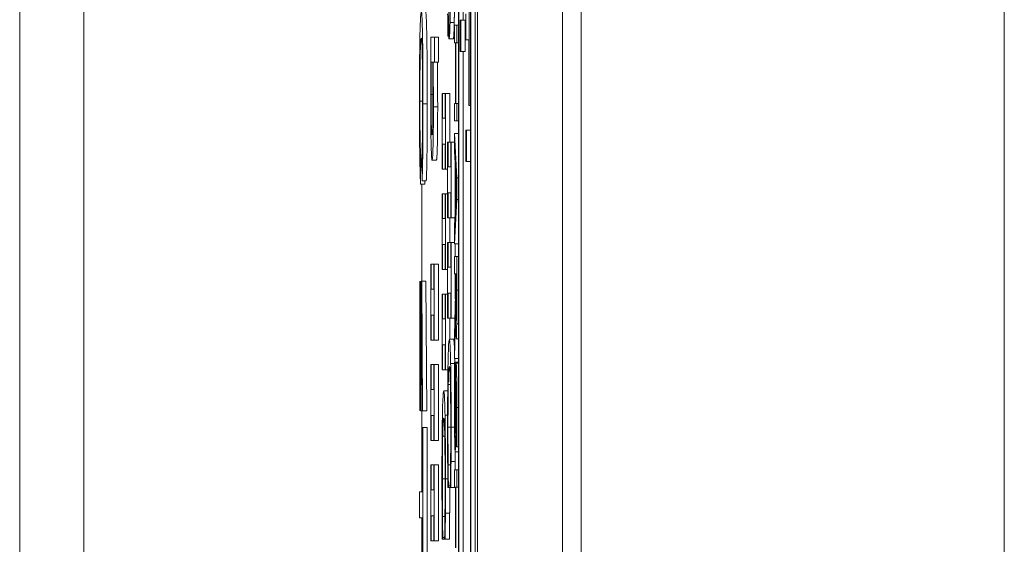
# Model space of a CAD drawing. Units: inches. Extents: x 0.5 to 49.8, y 0.5 to 38.3.
# Drawn here: x 23.2 to 23.4, y 22.2 to 22.3 of the extents above; entities that cross this region are included whole.
import ezdxf

# ---------------------------------------------------------------- set-up
doc = ezdxf.new("R2010")
doc.units = ezdxf.units.IN
doc.header["$LTSCALE"] = 4.571429
doc.header["$MEASUREMENT"] = 0
doc.layers.add('Visible (ANSI)', color=7, linetype='Continuous', lineweight=5)
doc.layers.add('Visible Narrow (ANSI)', color=7, linetype='Continuous', lineweight=5)

msp = doc.modelspace()

# ---------------------------------------------------------------- linework, layer by layer
at = {"layer": 'Visible (ANSI)'}
for p, q in [((23.26729, 20.05406), (23.26729, 23.05406)), ((23.28729, 20.05406), (23.28729, 23.05406)), ((23.15964, 20.41605), (23.15964, 22.69869)), ((23.26285, 22.40437), (23.26285, 20.10093)), ((23.26573, 20.10093), (23.26573, 22.40437)), ((23.26673, 22.40437), (23.26673, 20.10093)), ((23.26292, 20.10484), (23.26292, 22.40046)), ((23.26566, 22.40046), (23.26566, 20.10484)), ((23.26057, 22.29981), (23.26057, 22.27592)), ((23.26535, 22.26024), (23.26535, 22.29722)), ((23.26392, 22.28816), (23.26392, 22.28026)), ((23.26338, 22.28026), (23.26323, 22.28026)), ((23.26323, 22.28026), (23.26323, 22.27288)), ((23.26338, 22.27288), (23.26338, 22.28026)), ((23.26438, 22.28026), (23.26338, 22.28026)), ((23.26438, 22.28026), (23.26438, 22.27288)), ((23.26455, 22.28179), (23.26455, 22.27567)), ((23.26243, 22.27911), (23.26189, 22.27911)), ((23.26189, 22.27911), (23.26189, 22.27499)), ((23.26243, 22.27499), (23.26243, 22.27911)), ((23.26285, 22.27911), (23.26243, 22.27911)), ((23.25715, 22.27625), (23.25631, 22.27625)), ((23.25631, 22.27625), (23.25631, 22.27081)), ((23.25715, 22.27044), (23.25715, 22.27625)), ((23.25815, 22.27625), (23.25715, 22.27625)), ((23.25815, 22.27625), (23.25815, 22.27044)), ((23.26031, 22.27655), (23.26042, 22.27655)), ((23.26042, 22.27655), (23.26042, 22.27689)), ((23.26057, 22.27689), (23.26042, 22.27689)), ((23.26057, 22.27655), (23.26042, 22.27655)), ((23.26057, 22.27592), (23.26062, 22.27592)), ((23.26162, 22.27592), (23.26062, 22.27592)), ((23.26455, 22.27567), (23.26526, 22.27567)), ((23.26526, 22.27567), (23.26526, 22.26024)), ((23.26189, 22.27499), (23.26215, 22.27499)), ((23.26215, 22.27499), (23.26215, 22.26072)), ((23.26222, 22.27499), (23.26243, 22.27499)), ((23.26222, 22.26072), (23.26222, 22.27499)), ((23.26285, 22.27499), (23.26243, 22.27499)), ((23.26323, 22.27288), (23.26338, 22.27288)), ((23.26438, 22.27288), (23.26338, 22.27288)), ((23.26392, 22.27288), (23.26392, 22.14459)), ((23.25631, 22.27081), (23.25634, 22.27044)), ((23.25642, 22.27044), (23.25676, 22.27044)), ((23.25685, 22.27044), (23.25715, 22.27044)), ((23.25815, 22.27044), (23.25715, 22.27044)), ((23.25904, 22.26306), (23.25895, 22.26306)), ((23.25895, 22.26306), (23.25895, 22.24524)), ((23.25904, 22.25721), (23.25904, 22.26306)), ((23.25967, 22.26306), (23.25904, 22.26306)), ((23.25976, 22.26306), (23.25967, 22.26306)), ((23.25967, 22.26306), (23.25967, 22.25721)), ((23.25976, 22.24524), (23.25976, 22.26306)), ((23.26076, 22.26306), (23.25976, 22.26306)), ((23.26076, 22.26306), (23.26076, 22.25161)), ((23.26215, 22.26072), (23.26189, 22.26072)), ((23.26189, 22.26072), (23.26189, 22.2566)), ((23.26243, 22.26072), (23.26222, 22.26072)), ((23.26243, 22.2566), (23.26243, 22.26072)), ((23.26285, 22.26072), (23.26243, 22.26072)), ((23.26526, 22.26024), (23.26535, 22.26024)), ((23.26566, 22.26024), (23.26535, 22.26024)), ((23.25967, 22.25721), (23.25904, 22.25721)), ((23.26189, 22.2566), (23.26243, 22.2566)), ((23.26285, 22.2566), (23.26243, 22.2566)), ((23.26243, 22.24321), (23.26189, 22.25366)), ((23.26189, 22.25366), (23.26189, 22.24949)), ((23.26285, 22.25366), (23.26189, 22.25366)), ((23.2647, 22.25439), (23.26455, 22.25439)), ((23.26455, 22.25439), (23.26455, 22.24701)), ((23.2647, 22.24701), (23.2647, 22.25439)), ((23.26566, 22.25439), (23.2647, 22.25439)), ((23.25904, 22.24524), (23.25904, 22.25109)), ((23.25904, 22.25109), (23.25967, 22.25109)), ((23.25967, 22.25109), (23.25967, 22.24524)), ((23.26036, 22.25161), (23.26028, 22.25161)), ((23.26028, 22.25161), (23.26028, 22.2338)), ((23.26036, 22.24576), (23.26036, 22.25161)), ((23.261, 22.25161), (23.26036, 22.25161)), ((23.26108, 22.25161), (23.261, 22.25161)), ((23.261, 22.25161), (23.261, 22.24576)), ((23.26108, 22.2338), (23.26108, 22.25161)), ((23.26189, 22.25161), (23.26108, 22.25161)), ((23.25422, 22.24846), (23.25425, 22.24247)), ((23.26189, 22.24949), (23.26204, 22.24668)), ((23.25392, 22.24169), (23.25395, 22.24779)), ((23.25423, 22.24779), (23.25395, 22.24779)), ((23.25762, 22.24733), (23.25662, 22.24733)), ((23.261, 22.24576), (23.26036, 22.24576)), ((23.26204, 22.24668), (23.26204, 22.23484)), ((23.2621, 22.23597), (23.2621, 22.24555)), ((23.2621, 22.24555), (23.26235, 22.24077)), ((23.26455, 22.24701), (23.2647, 22.24701)), ((23.26566, 22.24701), (23.2647, 22.24701)), ((23.25895, 22.24524), (23.25904, 22.24524)), ((23.25967, 22.24524), (23.25904, 22.24524)), ((23.25967, 22.24524), (23.25976, 22.24524)), ((23.26028, 22.24524), (23.25976, 22.24524)), ((23.26243, 22.23813), (23.26243, 22.24321)), ((23.26285, 22.24321), (23.26243, 22.24321)), ((23.25492, 22.24169), (23.25392, 22.24169)), ((23.2542, 22.24169), (23.2542, 22.21887)), ((23.25525, 22.24247), (23.25425, 22.24247)), ((23.25492, 22.24247), (23.25492, 22.24169)), ((23.25904, 22.23946), (23.25895, 22.23946)), ((23.25895, 22.23946), (23.25895, 22.22164)), ((23.25904, 22.23361), (23.25904, 22.23946)), ((23.25967, 22.23946), (23.25904, 22.23946)), ((23.25976, 22.23946), (23.25967, 22.23946)), ((23.25967, 22.23946), (23.25967, 22.23361)), ((23.25976, 22.22164), (23.25976, 22.23946)), ((23.26028, 22.23946), (23.25976, 22.23946)), ((23.26036, 22.2338), (23.26036, 22.23965)), ((23.26036, 22.23965), (23.261, 22.23965)), ((23.261, 22.23965), (23.261, 22.2338)), ((23.26235, 22.24077), (23.2621, 22.23597)), ((23.26189, 22.22768), (23.26243, 22.23813)), ((23.26285, 22.23813), (23.26243, 22.23813)), ((23.26204, 22.23484), (23.26189, 22.23203)), ((23.25967, 22.23361), (23.25904, 22.23361)), ((23.26028, 22.2338), (23.26036, 22.2338)), ((23.261, 22.2338), (23.26036, 22.2338)), ((23.26076, 22.2338), (23.26076, 22.22802)), ((23.261, 22.2338), (23.26108, 22.2338)), ((23.26198, 22.2338), (23.26108, 22.2338)), ((23.26189, 22.23203), (23.26189, 22.22768)), ((23.25904, 22.22164), (23.25904, 22.2275)), ((23.25904, 22.2275), (23.25967, 22.2275)), ((23.25967, 22.2275), (23.25967, 22.22164)), ((23.26036, 22.22802), (23.26028, 22.22802)), ((23.26028, 22.22802), (23.26028, 22.2102)), ((23.26036, 22.22217), (23.26036, 22.22802)), ((23.261, 22.22802), (23.26036, 22.22802)), ((23.26108, 22.22802), (23.261, 22.22802)), ((23.261, 22.22802), (23.261, 22.22217)), ((23.26108, 22.2102), (23.26108, 22.22802)), ((23.26189, 22.22802), (23.26108, 22.22802)), ((23.26285, 22.22768), (23.26189, 22.22768)), ((23.26208, 22.22768), (23.26208, 22.22474)), ((23.26243, 22.22474), (23.26189, 22.22474)), ((23.26189, 22.22474), (23.26189, 22.22062)), ((23.26243, 22.21676), (23.26243, 22.22474)), ((23.26285, 22.22474), (23.26243, 22.22474)), ((23.25639, 22.22287), (23.25631, 22.22287)), ((23.25631, 22.22287), (23.25631, 22.20506)), ((23.25639, 22.21702), (23.25639, 22.22287)), ((23.25703, 22.22287), (23.25639, 22.22287)), ((23.25711, 22.22287), (23.25703, 22.22287)), ((23.25703, 22.22287), (23.25703, 22.21702)), ((23.25711, 22.20506), (23.25711, 22.22287)), ((23.25811, 22.22287), (23.25711, 22.22287)), ((23.25811, 22.22287), (23.25811, 22.20506)), ((23.25895, 22.22164), (23.25904, 22.22164)), ((23.25967, 22.22164), (23.25904, 22.22164)), ((23.25967, 22.22164), (23.25976, 22.22164)), ((23.26028, 22.22164), (23.25976, 22.22164)), ((23.261, 22.22217), (23.26036, 22.22217)), ((23.26189, 22.22062), (23.2621, 22.22062)), ((23.26208, 22.22062), (23.26208, 22.21477)), ((23.2621, 22.22062), (23.2621, 22.2159)), ((23.26216, 22.21701), (23.26216, 22.22062)), ((23.26216, 22.22062), (23.26237, 22.22062)), ((23.26237, 22.22062), (23.26237, 22.21653)), ((23.25382, 22.21883), (23.25373, 22.21883)), ((23.25373, 22.21883), (23.25373, 22.18847)), ((23.25382, 22.18847), (23.25382, 22.21883)), ((23.25408, 22.21883), (23.25382, 22.21883)), ((23.25408, 22.21887), (23.25386, 22.1884)), ((23.25418, 22.21887), (23.25408, 22.21887)), ((23.2544, 22.1884), (23.25418, 22.21887)), ((23.25518, 22.21887), (23.25418, 22.21887)), ((23.25518, 22.21887), (23.2554, 22.1884)), ((23.25703, 22.21702), (23.25639, 22.21702)), ((23.25904, 22.21587), (23.25895, 22.21587)), ((23.25895, 22.21587), (23.25895, 22.19805)), ((23.25904, 22.21001), (23.25904, 22.21587)), ((23.25967, 22.21587), (23.25904, 22.21587)), ((23.25976, 22.21587), (23.25967, 22.21587)), ((23.25967, 22.21587), (23.25967, 22.21001)), ((23.25976, 22.19805), (23.25976, 22.21587)), ((23.26028, 22.21587), (23.25976, 22.21587)), ((23.26036, 22.2102), (23.26036, 22.21605)), ((23.26036, 22.21605), (23.261, 22.21605)), ((23.261, 22.21605), (23.261, 22.2102)), ((23.2621, 22.2159), (23.26189, 22.2061)), ((23.25396, 22.1884), (23.25413, 22.21256)), ((23.25413, 22.21256), (23.2543, 22.1884)), ((23.25639, 22.20506), (23.25639, 22.21091)), ((23.25639, 22.21091), (23.25703, 22.21091)), ((23.25703, 22.21091), (23.25703, 22.20506)), ((23.26189, 22.20075), (23.26212, 22.21178)), ((23.26235, 22.21141), (23.26219, 22.21141)), ((23.25967, 22.21001), (23.25904, 22.21001)), ((23.26028, 22.2102), (23.26036, 22.2102)), ((23.261, 22.2102), (23.26036, 22.2102)), ((23.26076, 22.2102), (23.26076, 22.20524)), ((23.261, 22.2102), (23.26108, 22.2102)), ((23.26198, 22.2102), (23.26108, 22.2102)), ((23.25631, 22.20506), (23.25639, 22.20506)), ((23.25703, 22.20506), (23.25639, 22.20506)), ((23.25703, 22.20506), (23.25711, 22.20506)), ((23.25811, 22.20506), (23.25711, 22.20506)), ((23.25904, 22.19805), (23.25904, 22.2039)), ((23.25904, 22.2039), (23.25967, 22.2039)), ((23.25967, 22.2039), (23.25967, 22.19805)), ((23.26168, 22.20524), (23.26068, 22.20524)), ((23.26189, 22.2061), (23.26189, 22.20075)), ((23.26285, 22.20535), (23.26228, 22.20535)), ((23.25639, 22.19928), (23.25631, 22.19928)), ((23.25631, 22.19928), (23.25631, 22.18146)), ((23.25639, 22.19342), (23.25639, 22.19928)), ((23.25703, 22.19928), (23.25639, 22.19928)), ((23.25711, 22.19928), (23.25703, 22.19928)), ((23.25703, 22.19928), (23.25703, 22.19342)), ((23.25711, 22.18146), (23.25711, 22.19928)), ((23.25811, 22.19928), (23.25711, 22.19928)), ((23.25811, 22.19928), (23.25811, 22.18146)), ((23.26285, 22.20075), (23.26189, 22.20075)), ((23.26201, 22.19982), (23.26192, 22.19982)), ((23.26201, 22.19952), (23.26201, 22.19982)), ((23.26285, 22.19982), (23.26201, 22.19982)), ((23.26226, 22.19952), (23.26201, 22.19952)), ((23.26285, 22.1996), (23.26228, 22.1996)), ((23.25895, 22.19805), (23.25904, 22.19805)), ((23.25967, 22.19805), (23.25904, 22.19805)), ((23.25967, 22.19805), (23.25976, 22.19805)), ((23.26034, 22.19805), (23.25976, 22.19805)), ((23.25703, 22.19342), (23.25639, 22.19342)), ((23.26029, 22.19309), (23.25935, 22.19309)), ((23.25373, 22.18847), (23.25382, 22.18847)), ((23.25386, 22.18847), (23.25382, 22.18847)), ((23.25386, 22.1884), (23.25396, 22.1884)), ((23.2543, 22.1884), (23.25396, 22.1884)), ((23.2542, 22.1884), (23.2542, 22.16936)), ((23.2543, 22.1884), (23.2544, 22.1884)), ((23.2554, 22.1884), (23.2544, 22.1884)), ((23.25639, 22.18146), (23.25639, 22.18731)), ((23.25639, 22.18731), (23.25703, 22.18731)), ((23.25703, 22.18731), (23.25703, 22.18146)), ((23.25447, 22.18451), (23.25437, 22.18451)), ((23.25437, 22.18451), (23.25437, 22.16936)), ((23.25447, 22.14805), (23.25447, 22.18451)), ((23.25547, 22.18451), (23.25447, 22.18451)), ((23.25547, 22.18451), (23.25547, 22.14805)), ((23.25631, 22.18146), (23.25639, 22.18146)), ((23.25703, 22.18146), (23.25639, 22.18146)), ((23.25703, 22.18146), (23.25711, 22.18146)), ((23.25811, 22.18146), (23.25711, 22.18146)), ((23.26285, 22.17875), (23.26204, 22.17875)), ((23.26232, 22.18025), (23.26232, 22.17995)), ((23.26232, 22.17995), (23.2624, 22.17995)), ((23.26285, 22.17995), (23.2624, 22.17995)), ((23.26207, 22.17646), (23.26107, 22.17646)), ((23.25639, 22.17568), (23.25631, 22.17568)), ((23.25631, 22.17568), (23.25631, 22.15786)), ((23.25639, 22.16983), (23.25639, 22.17568)), ((23.25703, 22.17568), (23.25639, 22.17568)), ((23.25711, 22.17568), (23.25703, 22.17568)), ((23.25703, 22.17568), (23.25703, 22.16983)), ((23.25711, 22.15786), (23.25711, 22.17568)), ((23.25811, 22.17568), (23.25711, 22.17568)), ((23.25811, 22.17568), (23.25811, 22.15786)), ((23.26096, 22.17568), (23.26039, 22.17568)), ((23.26243, 22.17455), (23.26189, 22.17455)), ((23.26189, 22.17455), (23.26189, 22.17043)), ((23.26243, 22.17043), (23.26243, 22.17455)), ((23.26285, 22.17455), (23.26243, 22.17455)), ((23.25437, 22.16936), (23.25367, 22.16936)), ((23.25367, 22.16936), (23.25367, 22.16326)), ((23.25703, 22.16983), (23.25639, 22.16983)), ((23.26033, 22.17035), (23.26046, 22.17035)), ((23.26046, 22.17035), (23.26046, 22.1708)), ((23.2609, 22.1708), (23.26046, 22.1708)), ((23.2609, 22.17035), (23.26046, 22.17035)), ((23.2609, 22.17083), (23.2609, 22.17035)), ((23.2609, 22.17035), (23.26102, 22.17035)), ((23.26202, 22.17035), (23.26102, 22.17035)), ((23.26189, 22.17043), (23.26215, 22.17043)), ((23.26215, 22.17043), (23.26215, 22.15616)), ((23.26222, 22.17043), (23.26243, 22.17043)), ((23.26222, 22.15616), (23.26222, 22.17043)), ((23.26285, 22.17043), (23.26243, 22.17043)), ((23.25367, 22.16326), (23.25437, 22.16326)), ((23.2542, 22.16326), (23.2542, 22.14443)), ((23.25437, 22.16326), (23.25437, 22.14805)), ((23.25639, 22.15786), (23.25639, 22.16371)), ((23.25639, 22.16371), (23.25703, 22.16371)), ((23.25703, 22.16371), (23.25703, 22.15786)), ((23.25964, 22.16353), (23.25907, 22.16353)), ((23.26075, 22.16431), (23.25975, 22.16431)), ((23.25631, 22.15786), (23.25639, 22.15786)), ((23.25703, 22.15786), (23.25639, 22.15786)), ((23.25703, 22.15786), (23.25711, 22.15786)), ((23.25811, 22.15786), (23.25711, 22.15786)), ((23.25901, 22.1582), (23.25914, 22.1582)), ((23.25914, 22.1582), (23.25914, 22.15865)), ((23.25957, 22.15865), (23.25914, 22.15865)), ((23.25957, 22.1582), (23.25914, 22.1582)), ((23.25957, 22.15868), (23.25957, 22.1582)), ((23.25957, 22.1582), (23.2597, 22.1582)), ((23.2607, 22.1582), (23.2597, 22.1582))]:
    msp.add_line(p, q, dxfattribs=at)
for points, degree, knots in [([(23.26083, 22.27976), (23.26084, 22.28036), (23.26085, 22.28102), (23.26087, 22.28247), (23.26087, 22.28325), (23.26089, 22.28533), (23.26089, 22.28714), (23.26089, 22.28975)], 3, [-0.04576694, -0.04576694, -0.04576694, -0.04576694, -0.03278475, -0.03278475, -0.01990309, -0.01990309, 0, 0, 0, 0]), ([(23.26189, 22.28624), (23.26189, 22.28509), (23.26186, 22.28159), (23.26183, 22.27976)], 2, [0.585799, 0.585799, 0.585799, 1, 2, 2, 2]), ([(23.25407, 22.28236), (23.25403, 22.28236), (23.25399, 22.28214), (23.2539, 22.28096), (23.25386, 22.27996), (23.2538, 22.27846), (23.25377, 22.27712), (23.25371, 22.27353), (23.25369, 22.27164), (23.25366, 22.26689), (23.25365, 22.26377), (23.25365, 22.26073)], 3, [-0.06431901, -0.06431901, -0.06431901, -0.06431901, -0.05962521, -0.05962521, -0.05308773, -0.05308773, -0.03867586, -0.03867586, -0.02313093, -0.02313093, 0, 0, 0, 0]), ([(23.25448, 22.26063), (23.25448, 22.2623), (23.25448, 22.26396), (23.25447, 22.26719), (23.25446, 22.26873), (23.25443, 22.27322), (23.2544, 22.27509), (23.25434, 22.27827), (23.2543, 22.2796), (23.2542, 22.28183), (23.25414, 22.28236), (23.25407, 22.28236)], 3, [-0.06165334, -0.06165334, -0.06165334, -0.06165334, -0.05746558, -0.05746558, -0.053406, -0.053406, -0.04515974, -0.04515974, -0.0279229, -0.0279229, 0, 0, 0, 0]), ([(23.26028, 22.28181), (23.26028, 22.28091), (23.26029, 22.27996), (23.2603, 22.27865), (23.26031, 22.27754), (23.26031, 22.27655)], 3, [-0.02437207, -0.02437207, -0.02437207, -0.02437207, -0.00809447, -0.00809447, 0, 0, 0, 0]), ([(23.26042, 22.27689), (23.26042, 22.27743), (23.26041, 22.27807), (23.26039, 22.27927), (23.26039, 22.28009), (23.26038, 22.28132)], 3, [-0.02096518, -0.02096518, -0.02096518, -0.02096518, -0.01039945, -0.01039945, 0, 0, 0, 0]), ([(23.26062, 22.27592), (23.26069, 22.27592), (23.26073, 22.27659), (23.26078, 22.27782), (23.26081, 22.27866), (23.26083, 22.27976)], 3, [-0.02487605, -0.02487605, -0.02487605, -0.02487605, -0.01225395, -0.01225395, 0, 0, 0, 0]), ([(23.25374, 22.26126), (23.25374, 22.26247), (23.25375, 22.26366), (23.25376, 22.26601), (23.25376, 22.26712), (23.25379, 22.26984), (23.25381, 22.27099), (23.25385, 22.27331), (23.25388, 22.27411), (23.25396, 22.2757), (23.25402, 22.27609), (23.25407, 22.27609)], 3, [-0.05321103, -0.05321103, -0.05321103, -0.05321103, -0.04839507, -0.04839507, -0.0436231, -0.0436231, -0.03623716, -0.03623716, -0.02462094, -0.02462094, 0, 0, 0, 0]), ([(23.25407, 22.27609), (23.2541, 22.27609), (23.25413, 22.27593), (23.25418, 22.27546), (23.25422, 22.27503), (23.25428, 22.27347), (23.2543, 22.2725), (23.25434, 22.27027), (23.25436, 22.26891), (23.25439, 22.26503), (23.25439, 22.2629), (23.25439, 22.26077)], 3, [-0.126901, -0.126901, -0.126901, -0.126901, -0.0761626, -0.0761626, -0.051793, -0.051793, -0.0318705, -0.0318705, -0.0162645, -0.0162645, 0, 0, 0, 0]), ([(23.25634, 22.27044), (23.25632, 22.2692), (23.25631, 22.26789), (23.2563, 22.2659), (23.25629, 22.26441), (23.25629, 22.26172)], 3, [-0.06751033, -0.06751033, -0.06751033, -0.06751033, -0.02056146, -0.02056146, 0, 0, 0, 0]), ([(23.25638, 22.26283), (23.25638, 22.26457), (23.25639, 22.26579), (23.2564, 22.26785), (23.25641, 22.26923), (23.25642, 22.27044)], 3, [-0.01621877, -0.01621877, -0.01621877, -0.01621877, -0.01028868, -0.01028868, 0, 0, 0, 0]), ([(23.25676, 22.27044), (23.2568, 22.26837), (23.25681, 22.26632), (23.25683, 22.26391), (23.25683, 22.26261), (23.25683, 22.26127)], 3, [-0.01966518, -0.01966518, -0.01966518, -0.01966518, -0.01020394, -0.01020394, 0, 0, 0, 0]), ([(23.25693, 22.25989), (23.25693, 22.26092), (23.25693, 22.26195), (23.25692, 22.26391), (23.25691, 22.26482), (23.2569, 22.26626), (23.25688, 22.26819), (23.25685, 22.27044)], 3, [-0.09545586, -0.09545586, -0.09545586, -0.09545586, -0.05817545, -0.05817545, -0.02307879, -0.02307879, 0, 0, 0, 0]), ([(23.25629, 22.26172), (23.25629, 22.26084), (23.25629, 22.25997), (23.2563, 22.25829), (23.2563, 22.25749), (23.25632, 22.25511), (23.25634, 22.25372), (23.25638, 22.25134), (23.25641, 22.24994), (23.25651, 22.24775), (23.25657, 22.24733), (23.25662, 22.24733)], 3, [-0.09082599, -0.09082599, -0.09082599, -0.09082599, -0.07941594, -0.07941594, -0.06842266, -0.06842266, -0.04567115, -0.04567115, -0.02376016, -0.02376016, 0, 0, 0, 0]), ([(23.25661, 22.25333), (23.25656, 22.25333), (23.25652, 22.25368), (23.25646, 22.25492), (23.25644, 22.2555), (23.25641, 22.25729), (23.2564, 22.25816), (23.25639, 22.26032), (23.25638, 22.26157), (23.25638, 22.26283)], 3, [-0.05763613, -0.05763613, -0.05763613, -0.05763613, -0.02887068, -0.02887068, -0.017743, -0.017743, -0.00963634, -0.00963634, 0, 0, 0, 0]), ([(23.25365, 22.26073), (23.25365, 22.25888), (23.25366, 22.25702), (23.25367, 22.25354), (23.25368, 22.25195), (23.25371, 22.24909), (23.25374, 22.24716), (23.25382, 22.24359), (23.25387, 22.24244), (23.25392, 22.24169)], 3, [-0.09734965, -0.09734965, -0.09734965, -0.09734965, -0.07072177, -0.07072177, -0.04582455, -0.04582455, -0.02275097, -0.02275097, 0, 0, 0, 0]), ([(23.25395, 22.24779), (23.25392, 22.24814), (23.25389, 22.24863), (23.25385, 22.24999), (23.25383, 22.25079), (23.25379, 22.25282), (23.25377, 22.25416), (23.25375, 22.25754), (23.25374, 22.25938), (23.25374, 22.26126)], 3, [-0.05625845, -0.05625845, -0.05625845, -0.05625845, -0.04118286, -0.04118286, -0.02784273, -0.02784273, -0.01430609, -0.01430609, 0, 0, 0, 0]), ([(23.25439, 22.26077), (23.25439, 22.2596), (23.25439, 22.25844), (23.25438, 22.25627), (23.25438, 22.25528), (23.25435, 22.25294), (23.25434, 22.25194), (23.25429, 22.24995), (23.25426, 22.24908), (23.25422, 22.24846)], 3, [-0.03683517, -0.03683517, -0.03683517, -0.03683517, -0.03033804, -0.03033804, -0.02442333, -0.02442333, -0.01539911, -0.01539911, 0, 0, 0, 0]), ([(23.25425, 22.24247), (23.25428, 22.24294), (23.2543, 22.24357), (23.25435, 22.24519), (23.25438, 22.24613), (23.25442, 22.24855), (23.25444, 22.25033), (23.25448, 22.25524), (23.25448, 22.25793), (23.25448, 22.26063)], 3, [-0.07577404, -0.07577404, -0.07577404, -0.07577404, -0.05754698, -0.05754698, -0.04043539, -0.04043539, -0.02058634, -0.02058634, 0, 0, 0, 0]), ([(23.25683, 22.26127), (23.25683, 22.26063), (23.25683, 22.26), (23.25683, 22.25881), (23.25682, 22.25827), (23.25681, 22.25704), (23.2568, 22.25642), (23.25679, 22.25557), (23.25677, 22.25493), (23.25671, 22.25359), (23.25666, 22.25333), (23.25661, 22.25333)], 3, [-0.08949222, -0.08949222, -0.08949222, -0.08949222, -0.07216595, -0.07216595, -0.0564257, -0.0564257, -0.03455955, -0.03455955, -0.02032367, -0.02032367, 0, 0, 0, 0]), ([(23.25662, 22.24733), (23.25666, 22.24733), (23.25669, 22.24747), (23.25675, 22.24816), (23.25678, 22.24865), (23.25684, 22.25021), (23.25686, 22.25119), (23.25689, 22.25305), (23.25691, 22.25415), (23.25692, 22.25682), (23.25693, 22.25834), (23.25693, 22.25989)], 3, [-0.05021074, -0.05021074, -0.05021074, -0.05021074, -0.04020595, -0.04020595, -0.0316505, -0.0316505, -0.02205921, -0.02205921, -0.01178577, -0.01178577, 0, 0, 0, 0]), ([(23.26219, 22.21141), (23.26219, 22.21173), (23.26218, 22.21209), (23.26217, 22.21307), (23.26217, 22.21359), (23.26216, 22.21484), (23.26216, 22.21594), (23.26216, 22.21701)], 3, [-0.01092272, -0.01092272, -0.01092272, -0.01092272, -0.00976959, -0.00976959, -0.00811168, -0.00811168, 0, 0, 0, 0]), ([(23.26237, 22.21653), (23.26237, 22.21584), (23.26237, 22.21455), (23.26236, 22.21282), (23.26235, 22.21218), (23.26235, 22.21161)], 3, [-0.01359886, -0.01359886, -0.01359886, -0.01359886, -0.00522675, -0.00522675, 0, 0, 0, 0]), ([(23.2624, 22.20887), (23.26241, 22.2094), (23.26241, 22.20995), (23.26242, 22.21111), (23.26242, 22.21169), (23.26243, 22.21377), (23.26243, 22.21527), (23.26243, 22.21676)], 3, [-0.02080221, -0.02080221, -0.02080221, -0.02080221, -0.01599882, -0.01599882, -0.0113498, -0.0113498, 0, 0, 0, 0]), ([(23.26212, 22.21178), (23.26213, 22.21102), (23.26213, 22.21028), (23.26215, 22.20894), (23.26216, 22.20835), (23.26219, 22.20675), (23.26221, 22.20627), (23.26224, 22.20555), (23.26226, 22.20535), (23.26228, 22.20535)], 3, [-0.01911836, -0.01911836, -0.01911836, -0.01911836, -0.01675164, -0.01675164, -0.01450052, -0.01450052, -0.01006691, -0.01006691, 0, 0, 0, 0]), ([(23.26228, 22.20965), (23.26227, 22.20965), (23.26226, 22.20969), (23.26224, 22.2099), (23.26223, 22.21005), (23.26221, 22.21051), (23.2622, 22.2109), (23.26219, 22.21141)], 3, [-0.01210242, -0.01210242, -0.01210242, -0.01210242, -0.00869515, -0.00869515, -0.00526745, -0.00526745, 0, 0, 0, 0]), ([(23.26235, 22.21161), (23.26234, 22.21126), (23.26234, 22.21094), (23.26233, 22.21037), (23.26232, 22.21018), (23.2623, 22.20976), (23.26229, 22.20965), (23.26228, 22.20965)], 3, [-0.01054411, -0.01054411, -0.01054411, -0.01054411, -0.00835773, -0.00835773, -0.00583269, -0.00583269, 0, 0, 0, 0]), ([(23.26228, 22.20535), (23.2623, 22.20535), (23.26231, 22.20544), (23.26234, 22.20584), (23.26235, 22.20611), (23.26238, 22.20723), (23.26239, 22.20798), (23.2624, 22.20887)], 3, [-0.02497604, -0.02497604, -0.02497604, -0.02497604, -0.01508707, -0.01508707, -0.00804043, -0.00804043, 0, 0, 0, 0]), ([(23.26068, 22.20524), (23.26059, 22.20524), (23.26052, 22.20442), (23.26043, 22.20225), (23.2604, 22.20106), (23.26037, 22.19946)], 3, [-0.0433468, -0.0433468, -0.0433468, -0.0433468, -0.01786376, -0.01786376, 0, 0, 0, 0]), ([(23.26098, 22.1995), (23.26094, 22.20143), (23.2609, 22.20282), (23.26082, 22.20434), (23.26077, 22.20524), (23.26068, 22.20524)], 3, [-0.1053833, -0.1053833, -0.1053833, -0.1053833, -0.0397332, -0.0397332, 0, 0, 0, 0]), ([(23.26168, 22.20524), (23.26178, 22.20524), (23.26187, 22.2034), (23.26189, 22.20296)], 2, [0, 0, 0, 1, 1.248512, 1.248512, 1.248512]), ([(23.26037, 22.19946), (23.26035, 22.19856), (23.26033, 22.19755), (23.26031, 22.19535), (23.2603, 22.19417), (23.26027, 22.191), (23.26026, 22.1883), (23.26026, 22.18466)], 3, [-0.06355233, -0.06355233, -0.06355233, -0.06355233, -0.04560179, -0.04560179, -0.02768592, -0.02768592, 0, 0, 0, 0]), ([(23.26109, 22.18455), (23.26109, 22.18617), (23.26109, 22.18779), (23.26108, 22.19087), (23.26107, 22.19229), (23.26104, 22.19591), (23.26101, 22.19785), (23.26098, 22.1995)], 3, [-0.04293455, -0.04293455, -0.04293455, -0.04293455, -0.03055561, -0.03055561, -0.01893221, -0.01893221, 0, 0, 0, 0]), ([(23.26192, 22.19982), (23.26191, 22.19839), (23.2619, 22.1969), (23.26189, 22.19471), (23.26188, 22.19294), (23.26188, 22.18965)], 3, [-0.0819946, -0.0819946, -0.0819946, -0.0819946, -0.02506015, -0.02506015, 0, 0, 0, 0]), ([(23.26194, 22.18995), (23.26194, 22.19166), (23.26195, 22.19333), (23.26197, 22.19599), (23.26198, 22.19773), (23.26201, 22.19952)], 3, [-0.04619861, -0.04619861, -0.04619861, -0.04619861, -0.01872196, -0.01872196, 0, 0, 0, 0]), ([(23.26228, 22.1996), (23.26225, 22.1996), (23.26224, 22.19926), (23.26221, 22.19872), (23.2622, 22.19823), (23.26219, 22.19759)], 3, [-0.01152879, -0.01152879, -0.01152879, -0.01152879, -0.0072416, -0.0072416, 0, 0, 0, 0]), ([(23.26244, 22.18917), (23.26244, 22.19008), (23.26244, 22.19098), (23.26243, 22.19269), (23.26243, 22.19349), (23.26241, 22.1957), (23.26239, 22.19668), (23.26237, 22.19803), (23.26236, 22.1986), (23.26232, 22.19941), (23.2623, 22.1996), (23.26228, 22.1996)], 3, [-0.03081523, -0.03081523, -0.03081523, -0.03081523, -0.02683169, -0.02683169, -0.02314647, -0.02314647, -0.01615528, -0.01615528, -0.00835676, -0.00835676, 0, 0, 0, 0]), ([(23.26043, 22.19462), (23.26046, 22.19604), (23.2605, 22.19703), (23.26055, 22.19813), (23.2606, 22.19887), (23.26068, 22.19887)], 3, [-0.09213204, -0.09213204, -0.09213204, -0.09213204, -0.03356088, -0.03356088, 0, 0, 0, 0]), ([(23.26068, 22.19887), (23.26072, 22.19887), (23.26078, 22.19856), (23.26087, 22.19677), (23.26089, 22.19592), (23.26092, 22.19477)], 3, [-0.03970397, -0.03970397, -0.03970397, -0.03970397, -0.01380084, -0.01380084, 0, 0, 0, 0]), ([(23.26219, 22.19759), (23.26217, 22.19694), (23.26216, 22.19619), (23.26215, 22.19491), (23.26215, 22.19399), (23.26214, 22.19246)], 3, [-0.03585368, -0.03585368, -0.03585368, -0.03585368, -0.01203012, -0.01203012, 0, 0, 0, 0]), ([(23.26035, 22.18459), (23.26035, 22.18565), (23.26036, 22.18669), (23.26036, 22.18892), (23.26037, 22.18991), (23.26039, 22.19219), (23.26041, 22.1935), (23.26043, 22.19462)], 3, [-0.02483229, -0.02483229, -0.02483229, -0.02483229, -0.01943975, -0.01943975, -0.0131305, -0.0131305, 0, 0, 0, 0]), ([(23.26092, 22.19477), (23.26093, 22.19407), (23.26095, 22.1933), (23.26097, 22.19159), (23.26098, 22.19068), (23.261, 22.18808), (23.261, 22.18637), (23.261, 22.18459)], 3, [-0.02956902, -0.02956902, -0.02956902, -0.02956902, -0.02147544, -0.02147544, -0.01354753, -0.01354753, 0, 0, 0, 0]), ([(23.26221, 22.19126), (23.26221, 22.19182), (23.26221, 22.19238), (23.26222, 22.19334), (23.26223, 22.19376), (23.26224, 22.1944), (23.26225, 22.19472), (23.26227, 22.19521), (23.26228, 22.1953), (23.26229, 22.1953)], 3, [-0.02355909, -0.02355909, -0.02355909, -0.02355909, -0.01639939, -0.01639939, -0.010074, -0.010074, -0.00515699, -0.00515699, 0, 0, 0, 0]), ([(23.26229, 22.1953), (23.2623, 22.1953), (23.2623, 22.19528), (23.26231, 22.19516), (23.26232, 22.19507), (23.26233, 22.19473), (23.26234, 22.1944), (23.26235, 22.19355), (23.26236, 22.19294), (23.26237, 22.19108), (23.26238, 22.18998), (23.26238, 22.1889)], 3, [-0.02829693, -0.02829693, -0.02829693, -0.02829693, -0.02480332, -0.02480332, -0.02147969, -0.02147969, -0.01517987, -0.01517987, -0.00825857, -0.00825857, 0, 0, 0, 0]), ([(23.25935, 22.19309), (23.25927, 22.19309), (23.2592, 22.19227), (23.25911, 22.1901), (23.25907, 22.1889), (23.25904, 22.18731)], 3, [-0.0433468, -0.0433468, -0.0433468, -0.0433468, -0.01786376, -0.01786376, 0, 0, 0, 0]), ([(23.25966, 22.18735), (23.25962, 22.18928), (23.25958, 22.19067), (23.2595, 22.19219), (23.25945, 22.19309), (23.25935, 22.19309)], 3, [-0.1053833, -0.1053833, -0.1053833, -0.1053833, -0.0397332, -0.0397332, 0, 0, 0, 0]), ([(23.26214, 22.19246), (23.26213, 22.19153), (23.26213, 22.19043), (23.26212, 22.18861), (23.26212, 22.18773), (23.26211, 22.18686)], 3, [-0.01429198, -0.01429198, -0.01429198, -0.01429198, -0.00688699, -0.00688699, 0, 0, 0, 0]), ([(23.26203, 22.18304), (23.26202, 22.18304), (23.26202, 22.18308), (23.262, 22.18323), (23.262, 22.18334), (23.26198, 22.18376), (23.26198, 22.18413), (23.26196, 22.185), (23.26195, 22.18559), (23.26194, 22.18757), (23.26194, 22.1888), (23.26194, 22.18995)], 3, [-0.03323851, -0.03323851, -0.03323851, -0.03323851, -0.02837777, -0.02837777, -0.02379774, -0.02379774, -0.01595303, -0.01595303, -0.00880506, -0.00880506, 0, 0, 0, 0]), ([(23.26218, 22.1849), (23.26218, 22.18589), (23.26219, 22.18705), (23.26219, 22.1884), (23.2622, 22.18994), (23.26221, 22.19126)], 3, [-0.04088892, -0.04088892, -0.04088892, -0.04088892, -0.0103633, -0.0103633, 0, 0, 0, 0]), ([(23.26188, 22.18965), (23.26188, 22.18798), (23.26188, 22.18632), (23.26189, 22.1843), (23.2619, 22.18297), (23.26193, 22.18156)], 3, [-0.0467154, -0.0467154, -0.0467154, -0.0467154, -0.01452431, -0.01452431, 0, 0, 0, 0]), ([(23.26238, 22.1889), (23.26238, 22.18802), (23.26237, 22.18716), (23.26237, 22.18521), (23.26236, 22.18437), (23.26235, 22.18255), (23.26233, 22.1813), (23.26232, 22.18025)], 3, [-0.01861532, -0.01861532, -0.01861532, -0.01861532, -0.01519098, -0.01519098, -0.0107675, -0.0107675, 0, 0, 0, 0]), ([(23.2624, 22.17995), (23.26241, 22.18132), (23.26242, 22.18276), (23.26243, 22.18524), (23.26244, 22.18689), (23.26244, 22.18917)], 3, [-0.0434356, -0.0434356, -0.0434356, -0.0434356, -0.01736968, -0.01736968, 0, 0, 0, 0]), ([(23.25904, 22.18731), (23.25903, 22.1864), (23.25901, 22.1854), (23.25899, 22.18319), (23.25897, 22.18202), (23.25895, 22.17884), (23.25894, 22.17615), (23.25894, 22.17251)], 3, [-0.06355233, -0.06355233, -0.06355233, -0.06355233, -0.04560179, -0.04560179, -0.02768592, -0.02768592, 0, 0, 0, 0]), ([(23.25911, 22.18247), (23.25914, 22.18388), (23.25918, 22.18488), (23.25923, 22.18598), (23.25928, 22.18671), (23.25935, 22.18671)], 3, [-0.09213204, -0.09213204, -0.09213204, -0.09213204, -0.03356088, -0.03356088, 0, 0, 0, 0]), ([(23.25935, 22.18671), (23.2594, 22.18671), (23.25946, 22.18641), (23.25954, 22.18461), (23.25957, 22.18377), (23.2596, 22.18261)], 3, [-0.03970397, -0.03970397, -0.03970397, -0.03970397, -0.01380084, -0.01380084, 0, 0, 0, 0]), ([(23.25977, 22.1724), (23.25977, 22.17402), (23.25977, 22.17564), (23.25976, 22.17871), (23.25975, 22.18014), (23.25972, 22.18376), (23.25969, 22.1857), (23.25966, 22.18735)], 3, [-0.04293455, -0.04293455, -0.04293455, -0.04293455, -0.03055561, -0.03055561, -0.01893221, -0.01893221, 0, 0, 0, 0]), ([(23.26211, 22.18686), (23.26211, 22.18634), (23.26211, 22.18582), (23.2621, 22.18493), (23.26209, 22.18454), (23.26208, 22.18396), (23.26208, 22.18363), (23.26205, 22.18314), (23.26204, 22.18304), (23.26203, 22.18304)], 3, [-0.02371044, -0.02371044, -0.02371044, -0.02371044, -0.01644234, -0.01644234, -0.01021597, -0.01021597, -0.00525069, -0.00525069, 0, 0, 0, 0]), ([(23.26026, 22.18466), (23.26026, 22.18312), (23.26026, 22.1815), (23.26027, 22.17893), (23.26028, 22.17768), (23.26028, 22.17646)], 3, [-0.0200056, -0.0200056, -0.0200056, -0.0200056, -0.00980745, -0.00980745, 0, 0, 0, 0]), ([(23.26039, 22.17568), (23.26038, 22.17694), (23.26037, 22.17831), (23.26036, 22.18038), (23.26035, 22.18205), (23.26035, 22.18459)], 3, [-0.05803609, -0.05803609, -0.05803609, -0.05803609, -0.01938589, -0.01938589, 0, 0, 0, 0]), ([(23.261, 22.18459), (23.261, 22.183), (23.261, 22.18136), (23.26099, 22.1791), (23.26098, 22.17766), (23.26096, 22.17602)], 3, [-0.04386117, -0.04386117, -0.04386117, -0.04386117, -0.01429683, -0.01429683, 0, 0, 0, 0]), ([(23.26107, 22.17646), (23.26108, 22.17768), (23.26108, 22.17895), (23.26109, 22.18085), (23.26109, 22.18235), (23.26109, 22.18455)], 3, [-0.04974587, -0.04974587, -0.04974587, -0.04974587, -0.01681413, -0.01681413, 0, 0, 0, 0]), ([(23.26204, 22.17875), (23.26205, 22.17875), (23.26207, 22.17882), (23.26209, 22.17915), (23.2621, 22.17939), (23.26213, 22.18028), (23.26214, 22.18095), (23.26216, 22.18248), (23.26217, 22.18369), (23.26218, 22.1849)], 3, [-0.02111868, -0.02111868, -0.02111868, -0.02111868, -0.0178087, -0.0178087, -0.01474959, -0.01474959, -0.00967913, -0.00967913, 0, 0, 0, 0]), ([(23.25903, 22.17244), (23.25903, 22.17349), (23.25903, 22.17454), (23.25904, 22.17677), (23.25905, 22.17776), (23.25907, 22.18003), (23.25909, 22.18135), (23.25911, 22.18247)], 3, [-0.02483229, -0.02483229, -0.02483229, -0.02483229, -0.01943975, -0.01943975, -0.0131305, -0.0131305, 0, 0, 0, 0]), ([(23.2596, 22.18261), (23.25961, 22.18192), (23.25962, 22.18114), (23.25965, 22.17944), (23.25965, 22.17853), (23.25967, 22.17593), (23.25968, 22.17422), (23.25968, 22.17244)], 3, [-0.02956902, -0.02956902, -0.02956902, -0.02956902, -0.02147544, -0.02147544, -0.01354753, -0.01354753, 0, 0, 0, 0]), ([(23.26193, 22.18156), (23.26193, 22.1811), (23.26194, 22.18069), (23.26196, 22.17998), (23.26197, 22.17968), (23.262, 22.17898), (23.26202, 22.17875), (23.26204, 22.17875)], 3, [-0.01889771, -0.01889771, -0.01889771, -0.01889771, -0.01408395, -0.01408395, -0.00913691, -0.00913691, 0, 0, 0, 0]), ([(23.26028, 22.17646), (23.26029, 22.17539), (23.2603, 22.17424), (23.26031, 22.17227), (23.26032, 22.17131), (23.26033, 22.17035)], 3, [-0.01669631, -0.01669631, -0.01669631, -0.01669631, -0.0080683, -0.0080683, 0, 0, 0, 0]), ([(23.26102, 22.17035), (23.26103, 22.17136), (23.26104, 22.17238), (23.26106, 22.17396), (23.26106, 22.17507), (23.26107, 22.17646)], 3, [-0.03302223, -0.03302223, -0.03302223, -0.03302223, -0.01117041, -0.01117041, 0, 0, 0, 0]), ([(23.26046, 22.1708), (23.26045, 22.17137), (23.26044, 22.17213), (23.26042, 22.17311), (23.26041, 22.17404), (23.26039, 22.17568)], 3, [-0.04029125, -0.04029125, -0.04029125, -0.04029125, -0.01445701, -0.01445701, 0, 0, 0, 0]), ([(23.26096, 22.17602), (23.26095, 22.17495), (23.26094, 22.17386), (23.26092, 22.17221), (23.26091, 22.17151), (23.2609, 22.17083)], 3, [-0.01628673, -0.01628673, -0.01628673, -0.01628673, -0.00698354, -0.00698354, 0, 0, 0, 0]), ([(23.25894, 22.17251), (23.25894, 22.17096), (23.25894, 22.16935), (23.25895, 22.16678), (23.25896, 22.16553), (23.25896, 22.16431)], 3, [-0.0200056, -0.0200056, -0.0200056, -0.0200056, -0.00980745, -0.00980745, 0, 0, 0, 0]), ([(23.25907, 22.16353), (23.25906, 22.16479), (23.25905, 22.16615), (23.25904, 22.16823), (23.25903, 22.16989), (23.25903, 22.17244)], 3, [-0.05803609, -0.05803609, -0.05803609, -0.05803609, -0.01938589, -0.01938589, 0, 0, 0, 0]), ([(23.25968, 22.17244), (23.25968, 22.17085), (23.25968, 22.16921), (23.25967, 22.16695), (23.25966, 22.16551), (23.25964, 22.16386)], 3, [-0.04386117, -0.04386117, -0.04386117, -0.04386117, -0.01429683, -0.01429683, 0, 0, 0, 0]), ([(23.25975, 22.16431), (23.25976, 22.16553), (23.25976, 22.1668), (23.25977, 22.1687), (23.25977, 22.17019), (23.25977, 22.1724)], 3, [-0.04974587, -0.04974587, -0.04974587, -0.04974587, -0.01681413, -0.01681413, 0, 0, 0, 0]), ([(23.26077, 22.17035), (23.26077, 22.16916), (23.26076, 22.16603), (23.26075, 22.16431)], 2, [0.456132, 0.456132, 0.456132, 1, 2, 2, 2]), ([(23.25896, 22.16431), (23.25897, 22.16323), (23.25898, 22.16209), (23.25899, 22.16012), (23.259, 22.15916), (23.25901, 22.1582)], 3, [-0.01669631, -0.01669631, -0.01669631, -0.01669631, -0.0080683, -0.0080683, 0, 0, 0, 0]), ([(23.25914, 22.15865), (23.25913, 22.15922), (23.25911, 22.15998), (23.2591, 22.16095), (23.25909, 22.16189), (23.25907, 22.16353)], 3, [-0.04029125, -0.04029125, -0.04029125, -0.04029125, -0.01445701, -0.01445701, 0, 0, 0, 0]), ([(23.25964, 22.16386), (23.25963, 22.1628), (23.25962, 22.16171), (23.2596, 22.16006), (23.25958, 22.15936), (23.25957, 22.15868)], 3, [-0.01628673, -0.01628673, -0.01628673, -0.01628673, -0.00698354, -0.00698354, 0, 0, 0, 0]), ([(23.2597, 22.1582), (23.25971, 22.1592), (23.25972, 22.16023), (23.25973, 22.16181), (23.25974, 22.16292), (23.25975, 22.16431)], 3, [-0.03302223, -0.03302223, -0.03302223, -0.03302223, -0.01117041, -0.01117041, 0, 0, 0, 0])]:
    msp.add_open_spline(points, degree=degree, knots=knots, dxfattribs=at)
for points in [[(23.25507, 22.28236), (23.2552, 22.28236), (23.25539, 22.27686), (23.25548, 22.26673), (23.25548, 22.26063)], [(23.26183, 22.27976), (23.26179, 22.27789), (23.26169, 22.27592), (23.26162, 22.27592)], [(23.25785, 22.27044), (23.25788, 22.26824), (23.25793, 22.26313), (23.25793, 22.25989)], [(23.25548, 22.26063), (23.25548, 22.25372), (23.25536, 22.24432), (23.25525, 22.24247)], [(23.25793, 22.25989), (23.25793, 22.25404), (23.25777, 22.24733), (23.25762, 22.24733)], [(23.26195, 22.20075), (23.26197, 22.20031), (23.26198, 22.19982)], [(23.26208, 22.17875), (23.26208, 22.17754), (23.26207, 22.17646)], [(23.26207, 22.17646), (23.26207, 22.17552), (23.26206, 22.17455)], [(23.26203, 22.17043), (23.26203, 22.17039), (23.26202, 22.17035)], [(23.26075, 22.16431), (23.26074, 22.16282), (23.26072, 22.15973), (23.2607, 22.1582)]]:
    msp.add_open_spline(points, degree=2, dxfattribs=at)
at = {"layer": 'Visible Narrow (ANSI)'}
for p, q in [((23.29165, 18.87619), (23.29165, 24.23855)), ((23.39117, 24.06156), (23.39117, 19.05319)), ((23.17472, 22.69869), (23.17472, 20.41605)), ((23.26183, 22.27976), (23.26083, 22.27976)), ((23.25683, 22.26283), (23.25638, 22.26283)), ((23.25439, 22.26126), (23.25374, 22.26126)), ((23.25548, 22.26063), (23.25448, 22.26063)), ((23.25793, 22.25989), (23.25693, 22.25989)), ((23.26237, 22.21701), (23.26216, 22.21701)), ((23.26285, 22.21676), (23.26243, 22.21676)), ((23.26285, 22.20887), (23.2624, 22.20887)), ((23.26192, 22.1995), (23.26098, 22.1995)), ((23.26092, 22.19462), (23.26043, 22.19462)), ((23.26213, 22.18995), (23.26194, 22.18995)), ((23.26237, 22.19126), (23.26221, 22.19126)), ((23.26285, 22.18917), (23.26244, 22.18917)), ((23.26026, 22.18735), (23.25966, 22.18735)), ((23.261, 22.18459), (23.26035, 22.18459)), ((23.26189, 22.18455), (23.26109, 22.18455)), ((23.26236, 22.1849), (23.26218, 22.1849)), ((23.2596, 22.18247), (23.25911, 22.18247)), ((23.25968, 22.17244), (23.25903, 22.17244)), ((23.26031, 22.1724), (23.25977, 22.1724))]:
    msp.add_line(p, q, dxfattribs=at)

doc.saveas('drawing.dxf')
